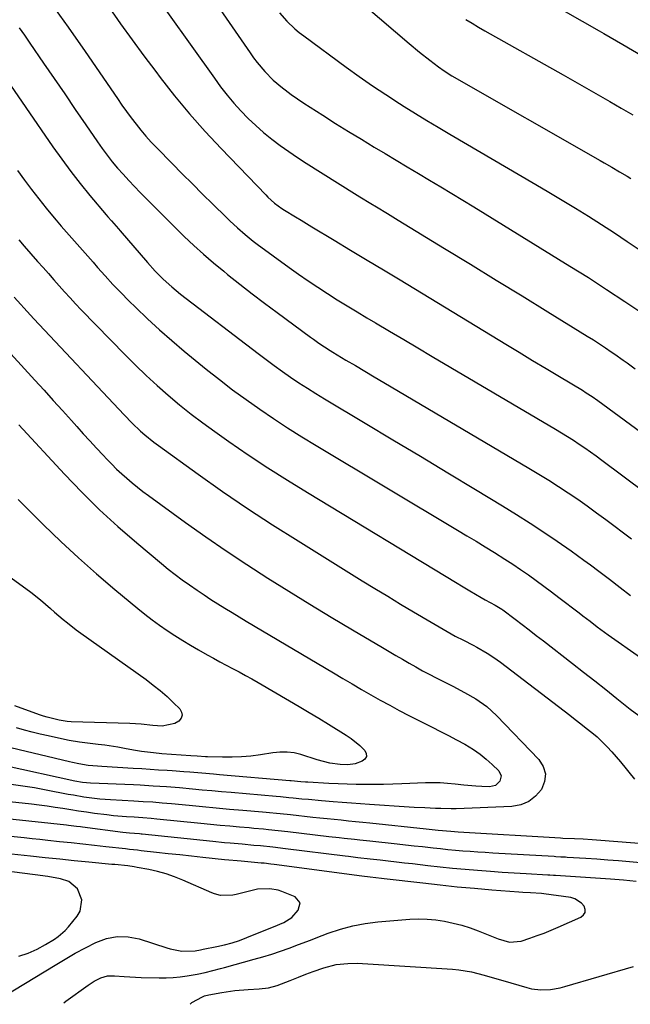
# Model space of a CAD drawing. Units: inches. Extents: x 1880031 to 1885428, y 443282 to 448607.
# Drawn here: x 1883248 to 1883475, y 443304 to 443671 of the extents above; entities that cross this region are included whole.
import ezdxf

# ---------------------------------------------------------------- set-up
doc = ezdxf.new("R2010")
doc.units = ezdxf.units.IN
doc.header["$MEASUREMENT"] = 0
doc.layers.add('7', color=7, linetype='Continuous')
doc.layers.add('8', color=7, linetype='Continuous')

msp = doc.modelspace()

# ---------------------------------------------------------------- linework, layer by layer
at = {"layer": '7', "color": 18}
for points in [[(1883309.1, 443694.18, 1788), (1883333.64, 443658.6, 1788), (1883334.94, 443656.8, 1788), (1883336.28, 443655.03, 1788), (1883339.15, 443651.63, 1788), (1883342.27, 443648.48, 1788), (1883345.67, 443645.62, 1788), (1883346.67, 443644.85, 1788), (1883348.97, 443643.15, 1788), (1883351.29, 443641.48, 1788), (1883353.65, 443639.88, 1788), (1883356.05, 443638.32, 1788), (1883360.73, 443635.35, 1788), (1883365.5, 443632.35, 1788), (1883370.28, 443629.38, 1788), (1883375.09, 443626.45, 1788), (1883379.91, 443623.54, 1788), (1883383.91, 443621.14, 1788), (1883388.06, 443618.66, 1788), (1883392.2, 443616.19, 1788), (1883396.34, 443613.71, 1788), (1883400.49, 443611.23, 1788), (1883404.63, 443608.75, 1788), (1883408.76, 443606.26, 1788), (1883412.88, 443603.74, 1788), (1883417, 443601.22, 1788), (1883452.78, 443579.18, 1788), (1883459.64, 443574.89, 1788), (1883466.45, 443570.52, 1788), (1883473.18, 443566.04, 1788), (1883479.88, 443561.49, 1788)], [(1883365.67, 443685.47, 1784), (1883392.9, 443662.06, 1784), (1883396.69, 443658.9, 1784), (1883400.56, 443655.84, 1784), (1883403.81, 443653.36, 1784), (1883405.9, 443651.89, 1784), (1883408.81, 443650.09, 1784), (1883464.05, 443618.5, 1784), (1883465.49, 443617.68, 1784), (1883468.37, 443616.02, 1784), (1883471.24, 443614.35, 1784), (1883474.08, 443612.64, 1784), (1883475.49, 443611.76, 1784)], [(1883259.38, 443677.17, 1794), (1883265.86, 443668.17, 1794), (1883272.23, 443659.08, 1794), (1883284.24, 443641.58, 1794), (1883285.92, 443639.17, 1794), (1883287.63, 443636.78, 1794), (1883289.38, 443634.42, 1794), (1883291.15, 443632.07, 1794), (1883292.99, 443629.78, 1794), (1883294.87, 443627.53, 1794), (1883296.84, 443625.35, 1794), (1883298.86, 443623.22, 1794), (1883304.6, 443617.38, 1794), (1883308.38, 443613.56, 1794), (1883312.16, 443609.77, 1794), (1883315.97, 443605.99, 1794), (1883319.8, 443602.24, 1794), (1883324.73, 443597.43, 1794), (1883326.11, 443596.09, 1794), (1883328.92, 443593.48, 1794), (1883331.79, 443590.93, 1794), (1883334.78, 443588.53, 1794), (1883336.31, 443587.37, 1794), (1883348.21, 443578.71, 1794), (1883351.73, 443576.2, 1794), (1883355.27, 443573.73, 1794), (1883358.86, 443571.34, 1794), (1883362.47, 443568.98, 1794), (1883366.12, 443566.68, 1794), (1883369.79, 443564.4, 1794), (1883373.47, 443562.16, 1794), (1883377.18, 443559.94, 1794), (1883380.3, 443558.08, 1794), (1883385.58, 443554.95, 1794), (1883390.86, 443551.82, 1794), (1883396.14, 443548.7, 1794), (1883401.42, 443545.58, 1794), (1883447.45, 443518.44, 1794), (1883449.67, 443517.1, 1794), (1883451.87, 443515.75, 1794), (1883454.05, 443514.36, 1794), (1883456.22, 443512.94, 1794), (1883458.37, 443511.5, 1794), (1883460.49, 443510.02, 1794), (1883462.6, 443508.52, 1794), (1883464.68, 443506.98, 1794), (1883496.96, 443482.9, 1794)], [(1883281.17, 443675.47, 1792), (1883285.41, 443669.44, 1792), (1883289.7, 443663.45, 1792), (1883294.07, 443657.52, 1792), (1883298.49, 443651.62, 1792), (1883300.14, 443649.45, 1792), (1883305.54, 443642.59, 1792), (1883311.09, 443635.86, 1792), (1883316.88, 443629.34, 1792), (1883322.82, 443622.95, 1792), (1883339.46, 443605.69, 1792), (1883340.26, 443604.9, 1792), (1883342.78, 443602.67, 1792), (1883345.5, 443600.68, 1792), (1883346.45, 443600.07, 1792), (1883350.58, 443597.5, 1792), (1883352.61, 443596.25, 1792), (1883356.67, 443593.79, 1792), (1883364.9, 443588.85, 1792), (1883371.06, 443585.16, 1792), (1883377.2, 443581.46, 1792), (1883383.34, 443577.75, 1792), (1883389.48, 443574.03, 1792), (1883428.91, 443550.11, 1792), (1883433.9, 443547.09, 1792), (1883438.89, 443544.08, 1792), (1883443.89, 443541.07, 1792), (1883448.88, 443538.06, 1792), (1883457.39, 443532.96, 1792), (1883458.87, 443532.05, 1792), (1883461.05, 443530.62, 1792), (1883463.17, 443529.12, 1792), (1883525.38, 443483.46, 1792)], [(1883344.59, 443673.5, 1786), (1883347.35, 443670.4, 1786), (1883350.36, 443667.54, 1786), (1883351.96, 443666.21, 1786), (1883353.61, 443664.94, 1786), (1883369.4, 443653.33, 1786), (1883374.28, 443649.82, 1786), (1883379.21, 443646.38, 1786), (1883384.21, 443643.05, 1786), (1883389.26, 443639.79, 1786), (1883391.04, 443638.66, 1786), (1883395.25, 443636.04, 1786), (1883399.47, 443633.44, 1786), (1883403.72, 443630.89, 1786), (1883407.98, 443628.36, 1786), (1883440.02, 443609.6, 1786), (1883444.96, 443606.67, 1786), (1883449.89, 443603.73, 1786), (1883454.79, 443600.74, 1786), (1883459.68, 443597.73, 1786), (1883464.53, 443594.66, 1786), (1883469.36, 443591.55, 1786), (1883474.14, 443588.36, 1786), (1883478.88, 443585.13, 1786)], [(1883414, 443671.05, 1782), (1883416.31, 443669.6, 1782), (1883418.66, 443668.21, 1782), (1883421.02, 443666.85, 1782), (1883450.3, 443650.39, 1782), (1883454.63, 443647.94, 1782), (1883458.96, 443645.48, 1782), (1883463.27, 443643.01, 1782), (1883467.58, 443640.52, 1782), (1883471.88, 443638.01, 1782), (1883476.16, 443635.48, 1782)], [(1883247.58, 443667.97, 1796), (1883249.62, 443665.14, 1796), (1883251.62, 443662.27, 1796), (1883256.75, 443654.76, 1796), (1883260.66, 443649.03, 1796), (1883264.58, 443643.3, 1796), (1883268.49, 443637.57, 1796), (1883272.41, 443631.85, 1796), (1883276.75, 443625.5, 1796), (1883278.54, 443622.98, 1796), (1883280.39, 443620.5, 1796), (1883282.32, 443618.08, 1796), (1883284.31, 443615.71, 1796), (1883286.36, 443613.39, 1796), (1883288.44, 443611.1, 1796), (1883290.56, 443608.85, 1796), (1883292.71, 443606.62, 1796), (1883295.23, 443604.06, 1796), (1883298.68, 443600.59, 1796), (1883302.13, 443597.13, 1796), (1883305.62, 443593.69, 1796), (1883309.11, 443590.27, 1796), (1883312.7, 443586.88, 1796), (1883316.33, 443583.58, 1796), (1883320.04, 443580.39, 1796), (1883323.82, 443577.26, 1796), (1883325.26, 443576.1, 1796), (1883329.83, 443572.47, 1796), (1883334.43, 443568.89, 1796), (1883339.07, 443565.36, 1796), (1883343.75, 443561.88, 1796), (1883356.19, 443552.72, 1796), (1883357.2, 443551.98, 1796), (1883359.24, 443550.54, 1796), (1883363.42, 443547.79, 1796), (1883364.48, 443547.13, 1796), (1883369.36, 443544.22, 1796), (1883372.87, 443542.12, 1796), (1883376.39, 443540.03, 1796), (1883379.91, 443537.95, 1796), (1883383.43, 443535.87, 1796), (1883437.52, 443503.99, 1796), (1883441.22, 443501.77, 1796), (1883444.89, 443499.5, 1796), (1883448.52, 443497.17, 1796), (1883452.13, 443494.8, 1796), (1883455.69, 443492.36, 1796), (1883459.22, 443489.89, 1796), (1883462.71, 443487.35, 1796), (1883466.18, 443484.78, 1796), (1883475.68, 443477.6, 1796)], [(1883239.94, 443652.96, 1798), (1883260.18, 443623.6, 1798), (1883263.48, 443618.96, 1798), (1883266.86, 443614.39, 1798), (1883270.38, 443609.92, 1798), (1883273.98, 443605.51, 1798), (1883280.03, 443598.32, 1798), (1883280.67, 443597.56, 1798), (1883281.98, 443596.07, 1798), (1883284.62, 443593.09, 1798), (1883285.27, 443592.34, 1798), (1883295.44, 443580.52, 1798), (1883298.3, 443577.35, 1798), (1883301.31, 443574.33, 1798), (1883304.46, 443571.47, 1798), (1883307.77, 443568.78, 1798), (1883336.61, 443546.65, 1798), (1883339.6, 443544.39, 1798), (1883342.62, 443542.17, 1798), (1883345.67, 443539.99, 1798), (1883348.74, 443537.85, 1798), (1883351.85, 443535.76, 1798), (1883354.99, 443533.71, 1798), (1883358.16, 443531.71, 1798), (1883361.36, 443529.76, 1798), (1883376.52, 443520.69, 1798), (1883386.79, 443514.54, 1798), (1883397.07, 443508.37, 1798), (1883407.33, 443502.19, 1798), (1883417.59, 443496, 1798), (1883427.71, 443489.89, 1798), (1883432.88, 443486.7, 1798), (1883438, 443483.45, 1798), (1883443.05, 443480.11, 1798), (1883448.07, 443476.7, 1798), (1883453.17, 443473.17, 1798), (1883455.6, 443471.46, 1798), (1883458.01, 443469.74, 1798), (1883460.39, 443467.98, 1798), (1883463.5, 443465.63, 1798), (1883467.47, 443462.59, 1798), (1883471.42, 443459.54, 1798), (1883475.37, 443456.48, 1798)], [(1883247.46, 443588.94, 1802), (1883249.52, 443586.58, 1802), (1883254.51, 443580.93, 1802), (1883256.52, 443578.66, 1802), (1883258.52, 443576.38, 1802), (1883260.53, 443574.11, 1802), (1883262.53, 443571.83, 1802), (1883264.55, 443569.57, 1802), (1883266.6, 443567.33, 1802), (1883268.67, 443565.12, 1802), (1883270.77, 443562.93, 1802), (1883287.08, 443546.18, 1802), (1883290.97, 443542.28, 1802), (1883294.93, 443538.46, 1802), (1883298.99, 443534.74, 1802), (1883303.12, 443531.09, 1802), (1883307.35, 443527.56, 1802), (1883311.64, 443524.11, 1802), (1883316.04, 443520.8, 1802), (1883320.5, 443517.57, 1802), (1883325.76, 443513.88, 1802), (1883332.95, 443508.95, 1802), (1883340.21, 443504.11, 1802), (1883347.56, 443499.43, 1802), (1883354.98, 443494.84, 1802), (1883410.75, 443461.13, 1802), (1883412.33, 443460.17, 1802), (1883415.5, 443458.28, 1802), (1883419.77, 443455.75, 1802), (1883421.25, 443454.89, 1802), (1883424.91, 443452.96, 1802), (1883427.42, 443451.42, 1802), (1883427.82, 443451.13, 1802), (1883432.33, 443447.72, 1802), (1883434.97, 443445.72, 1802), (1883437.61, 443443.71, 1802), (1883440.24, 443441.68, 1802), (1883442.87, 443439.65, 1802), (1883453.73, 443431.22, 1802), (1883457.86, 443427.99, 1802), (1883461.99, 443424.75, 1802), (1883466.09, 443421.48, 1802), (1883470.18, 443418.2, 1802), (1883472.07, 443416.68, 1802), (1883475.24, 443414.2, 1802), (1883478.47, 443411.79, 1802)], [(1883245.82, 443567.66, 1804), (1883248.21, 443564.95, 1804), (1883249.41, 443563.61, 1804), (1883251.85, 443560.94, 1804), (1883253.08, 443559.61, 1804), (1883286.69, 443523.83, 1804), (1883289.71, 443520.74, 1804), (1883292.85, 443517.77, 1804), (1883294.47, 443516.35, 1804), (1883297.82, 443513.64, 1804), (1883299.55, 443512.34, 1804), (1883314.24, 443501.75, 1804), (1883323.4, 443495.29, 1804), (1883332.65, 443488.96, 1804), (1883342.03, 443482.83, 1804), (1883351.5, 443476.83, 1804), (1883375.41, 443462.04, 1804), (1883380.16, 443459.13, 1804), (1883384.92, 443456.23, 1804), (1883389.69, 443453.36, 1804), (1883394.48, 443450.5, 1804), (1883401.1, 443446.58, 1804), (1883402.58, 443445.71, 1804), (1883405.55, 443443.97, 1804), (1883408.54, 443442.26, 1804), (1883410.04, 443441.43, 1804), (1883413.09, 443439.84, 1804), (1883416.78, 443437.97, 1804), (1883418.1, 443437.29, 1804), (1883421.97, 443435.09, 1804), (1883424.47, 443433.49, 1804), (1883425.68, 443432.63, 1804), (1883426.87, 443431.75, 1804), (1883452.68, 443411.96, 1804), (1883454.75, 443410.37, 1804), (1883456.81, 443408.76, 1804), (1883458.87, 443407.15, 1804), (1883460.91, 443405.52, 1804), (1883462.91, 443403.84, 1804), (1883464.83, 443402.08, 1804), (1883466.65, 443400.22, 1804), (1883468.4, 443398.29, 1804), (1883471.57, 443394.57, 1804), (1883473.71, 443391.99, 1804), (1883474.75, 443390.68, 1804), (1883476.87, 443388.12, 1804)], [(1883235.43, 443556.36, 1806), (1883253.46, 443536.7, 1806), (1883256.89, 443532.95, 1806), (1883260.31, 443529.19, 1806), (1883263.72, 443525.42, 1806), (1883267.12, 443521.65, 1806), (1883269.06, 443519.48, 1806), (1883271.49, 443516.79, 1806), (1883273.93, 443514.11, 1806), (1883276.4, 443511.45, 1806), (1883278.88, 443508.8, 1806), (1883280.33, 443507.26, 1806), (1883282.12, 443505.42, 1806), (1883283.94, 443503.62, 1806), (1883285.83, 443501.87, 1806), (1883287.74, 443500.16, 1806), (1883289.71, 443498.5, 1806), (1883291.7, 443496.88, 1806), (1883293.73, 443495.31, 1806), (1883295.79, 443493.77, 1806), (1883309.57, 443483.76, 1806), (1883317.11, 443478.4, 1806), (1883324.72, 443473.13, 1806), (1883332.43, 443468.02, 1806), (1883340.21, 443463.01, 1806), (1883348.06, 443458.11, 1806), (1883355.94, 443453.25, 1806), (1883363.86, 443448.46, 1806), (1883371.81, 443443.71, 1806), (1883382.92, 443437.12, 1806), (1883385.39, 443435.66, 1806), (1883387.87, 443434.21, 1806), (1883390.35, 443432.77, 1806), (1883392.83, 443431.33, 1806), (1883395.33, 443429.91, 1806), (1883397.84, 443428.53, 1806), (1883400.38, 443427.18, 1806), (1883402.93, 443425.87, 1806), (1883409.1, 443422.75, 1806), (1883413.47, 443420.45, 1806), (1883417.76, 443418, 1806), (1883421.79, 443415.21, 1806), (1883425.42, 443411.9, 1806), (1883441.15, 443395.46, 1806), (1883442.77, 443392.8, 1806), (1883443.62, 443390.07, 1806), (1883443.3, 443387.22, 1806), (1883442.2, 443384.31, 1806), (1883439.99, 443381.79, 1806), (1883437.46, 443379.81, 1806), (1883434.48, 443378.63, 1806), (1883431.19, 443377.99, 1806), (1883410.44, 443377.05, 1806), (1883408.5, 443377.02, 1806), (1883404.63, 443377.18, 1806), (1883402.69, 443377.26, 1806), (1883398.73, 443377.4, 1806), (1883394.8, 443377.59, 1806), (1883392.83, 443377.72, 1806), (1883378.14, 443378.72, 1806), (1883374.75, 443378.96, 1806), (1883371.37, 443379.2, 1806), (1883367.98, 443379.46, 1806), (1883364.59, 443379.72, 1806), (1883360.26, 443380.07, 1806), (1883355.38, 443380.5, 1806), (1883352.94, 443380.74, 1806), (1883349.64, 443381.06, 1806), (1883348.07, 443381.22, 1806), (1883344.93, 443381.53, 1806), (1883343.36, 443381.67, 1806), (1883326.61, 443383.11, 1806), (1883322.99, 443383.42, 1806), (1883319.38, 443383.74, 1806), (1883315.76, 443384.07, 1806), (1883312.15, 443384.4, 1806), (1883307.37, 443384.84, 1806), (1883302.48, 443385.23, 1806), (1883297.58, 443385.57, 1806), (1883292.69, 443385.84, 1806), (1883290.24, 443385.96, 1806), (1883274.19, 443386.65, 1806), (1883271.27, 443386.91, 1806), (1883268.4, 443387.42, 1806), (1883242.41, 443393.12, 1806)], [(1883247.46, 443520.05, 1808), (1883264.51, 443501.68, 1808), (1883270.95, 443494.99, 1808), (1883277.55, 443488.48, 1808), (1883284.4, 443482.22, 1808), (1883291.41, 443476.13, 1808), (1883300.63, 443468.43, 1808), (1883303.18, 443466.35, 1808), (1883305.76, 443464.33, 1808), (1883308.39, 443462.37, 1808), (1883311.06, 443460.45, 1808), (1883313.93, 443458.48, 1808), (1883316.49, 443456.75, 1808), (1883319.07, 443455.07, 1808), (1883321.67, 443453.4, 1808), (1883324.28, 443451.77, 1808), (1883326.91, 443450.15, 1808), (1883329.55, 443448.55, 1808), (1883332.19, 443446.97, 1808), (1883364.75, 443427.67, 1808), (1883368.21, 443425.62, 1808), (1883371.68, 443423.59, 1808), (1883375.15, 443421.56, 1808), (1883378.63, 443419.55, 1808), (1883382.13, 443417.57, 1808), (1883385.65, 443415.63, 1808), (1883389.2, 443413.74, 1808), (1883392.77, 443411.9, 1808), (1883401.5, 443407.49, 1808), (1883404.54, 443405.94, 1808), (1883407.57, 443404.36, 1808), (1883410.58, 443402.74, 1808), (1883413.57, 443401.11, 1808), (1883416.87, 443399.15, 1808), (1883419.31, 443397.48, 1808), (1883421.61, 443395.62, 1808), (1883423.81, 443393.63, 1808), (1883426.28, 443391.2, 1808), (1883427.17, 443389.35, 1808), (1883426.7, 443387.35, 1808), (1883425.03, 443385.83, 1808), (1883422.84, 443385.32, 1808), (1883419.97, 443385.4, 1808), (1883417.74, 443385.49, 1808), (1883413.28, 443385.84, 1808), (1883409.99, 443386.23, 1808), (1883407.23, 443386.52, 1808), (1883404.47, 443386.71, 1808), (1883401.7, 443386.76, 1808), (1883398.93, 443386.72, 1808), (1883390.14, 443386.37, 1808), (1883386.75, 443386.26, 1808), (1883383.36, 443386.18, 1808), (1883379.96, 443386.14, 1808), (1883376.57, 443386.14, 1808), (1883373.18, 443386.19, 1808), (1883369.78, 443386.26, 1808), (1883366.39, 443386.39, 1808), (1883363, 443386.55, 1808), (1883355.13, 443386.98, 1808), (1883354.28, 443387.02, 1808), (1883352.59, 443387.14, 1808), (1883348.95, 443387.46, 1808), (1883348.4, 443387.51, 1808), (1883322.22, 443389.74, 1808), (1883320.02, 443389.93, 1808), (1883315.61, 443390.31, 1808), (1883311.21, 443390.69, 1808), (1883309, 443390.87, 1808), (1883304.59, 443391.19, 1808), (1883302.71, 443391.32, 1808), (1883299.56, 443391.53, 1808), (1883296.41, 443391.73, 1808), (1883293.26, 443391.93, 1808), (1883290.12, 443392.12, 1808), (1883278.46, 443392.81, 1808), (1883276.76, 443392.93, 1808), (1883273.37, 443393.27, 1808), (1883269.87, 443393.83, 1808), (1883267.55, 443394.3, 1808), (1883266.39, 443394.57, 1808), (1883241.91, 443400.42, 1808)], [(1883206.54, 443490.63, 1812), (1883250.11, 443459.13, 1812), (1883251.96, 443457.75, 1812), (1883255.57, 443454.88, 1812), (1883259.24, 443451.73, 1812), (1883260.82, 443450.36, 1812), (1883264.01, 443447.63, 1812), (1883265.62, 443446.3, 1812), (1883268.92, 443443.72, 1812), (1883270.61, 443442.49, 1812), (1883294.89, 443425.2, 1812), (1883297.58, 443423.18, 1812), (1883300.2, 443421.09, 1812)], [(1883300.2, 443421.09, 1812), (1883302.71, 443418.86, 1812), (1883305.16, 443416.56, 1812), (1883307.46, 443414.27, 1812), (1883308.11, 443413.09, 1812), (1883308.34, 443411.94, 1812), (1883307.94, 443410.83, 1812), (1883307.13, 443409.76, 1812), (1883305.67, 443408.9, 1812), (1883300.88, 443407.89, 1812), (1883297.44, 443408.12, 1812), (1883293.13, 443408.56, 1812), (1883288.81, 443408.83, 1812), (1883266.99, 443409.53, 1812), (1883265.48, 443409.62, 1812), (1883262.5, 443410.04, 1812), (1883258.11, 443411.17, 1812), (1883256.67, 443411.63, 1812), (1883255.24, 443412.12, 1812), (1883246.04, 443415.42, 1812)], [(1883497.42, 443362.71, 1804), (1883464.29, 443365.3, 1804), (1883461.02, 443365.54, 1804), (1883457.75, 443365.73, 1804), (1883454.47, 443365.89, 1804), (1883450.15, 443366.09, 1804), (1883449.29, 443366.14, 1804), (1883411.16, 443368.4, 1804), (1883408.36, 443368.59, 1804), (1883403.72, 443369.02, 1804), (1883399.25, 443369.5, 1804), (1883378.23, 443371.73, 1804), (1883375.58, 443372.01, 1804), (1883372.92, 443372.28, 1804), (1883370.26, 443372.54, 1804), (1883367.61, 443372.8, 1804), (1883364.95, 443373.06, 1804), (1883362.29, 443373.32, 1804), (1883359.64, 443373.6, 1804), (1883356.98, 443373.88, 1804), (1883348.68, 443374.8, 1804), (1883347.39, 443374.94, 1804), (1883343.5, 443375.34, 1804), (1883340.91, 443375.59, 1804), (1883339.62, 443375.71, 1804), (1883338.32, 443375.82, 1804), (1883330.93, 443376.46, 1804), (1883325.94, 443376.89, 1804), (1883320.95, 443377.34, 1804), (1883315.96, 443377.81, 1804), (1883310.97, 443378.28, 1804), (1883304.35, 443378.93, 1804), (1883300.86, 443379.25, 1804), (1883297.36, 443379.52, 1804), (1883293.87, 443379.75, 1804), (1883292.12, 443379.86, 1804), (1883290.37, 443379.96, 1804), (1883281.65, 443380.43, 1804), (1883277.69, 443380.73, 1804), (1883275.71, 443380.94, 1804), (1883271.77, 443381.47, 1804), (1883267.85, 443382.12, 1804), (1883265.89, 443382.48, 1804), (1883257.68, 443384.06, 1804), (1883253.34, 443384.85, 1804), (1883248.99, 443385.56, 1804), (1883244.63, 443386.18, 1804)], [(1883487.39, 443356.24, 1802), (1883474.98, 443357.32, 1802), (1883470.92, 443357.66, 1802), (1883466.85, 443357.98, 1802), (1883462.78, 443358.28, 1802), (1883458.71, 443358.55, 1802), (1883451.79, 443358.99, 1802), (1883451.18, 443359.03, 1802), (1883449.35, 443359.14, 1802), (1883447.52, 443359.24, 1802), (1883446.91, 443359.27, 1802), (1883424.03, 443360.6, 1802), (1883421.25, 443360.77, 1802), (1883418.46, 443360.96, 1802), (1883415.67, 443361.16, 1802), (1883412.89, 443361.37, 1802), (1883410.11, 443361.61, 1802), (1883407.32, 443361.86, 1802), (1883404.55, 443362.14, 1802), (1883401.77, 443362.44, 1802), (1883397.87, 443362.88, 1802), (1883394.72, 443363.24, 1802), (1883391.57, 443363.59, 1802), (1883388.42, 443363.93, 1802), (1883378.29, 443365.04, 1802), (1883374.47, 443365.45, 1802), (1883372.56, 443365.65, 1802), (1883368.74, 443366.05, 1802), (1883366.83, 443366.26, 1802), (1883363.01, 443366.7, 1802), (1883347.72, 443368.52, 1802), (1883344.11, 443368.93, 1802), (1883340.5, 443369.3, 1802), (1883338.69, 443369.48, 1802), (1883335.08, 443369.81, 1802), (1883333.27, 443369.96, 1802), (1883329.7, 443370.27, 1802), (1883326.11, 443370.58, 1802), (1883322.52, 443370.91, 1802), (1883318.93, 443371.25, 1802), (1883315.34, 443371.61, 1802), (1883298.9, 443373.27, 1802), (1883296.8, 443373.47, 1802), (1883293.65, 443373.71, 1802), (1883290.49, 443373.93, 1802), (1883287.67, 443374.12, 1802), (1883282.75, 443374.53, 1802), (1883280.3, 443374.8, 1802), (1883275.65, 443375.4, 1802), (1883272.71, 443375.81, 1802), (1883269.78, 443376.23, 1802), (1883266.85, 443376.69, 1802), (1883263.92, 443377.16, 1802), (1883260.99, 443377.62, 1802), (1883258.06, 443378.05, 1802), (1883255.12, 443378.43, 1802), (1883252.18, 443378.78, 1802), (1883234.53, 443380.72, 1802)], [(1883264.28, 443304.82, 1798), (1883264.99, 443305.49, 1798), (1883273.37, 443311.44, 1798), (1883275.62, 443312.88, 1798), (1883277.99, 443314.09, 1798), (1883280.49, 443314.85, 1798), (1883283.1, 443314.94, 1798), (1883286.76, 443314.6, 1798), (1883290.99, 443314.35, 1798), (1883293.1, 443314.28, 1798), (1883299.77, 443314.13, 1798), (1883302.4, 443314.15, 1798), (1883305.03, 443314.27, 1798), (1883307.64, 443314.54, 1798), (1883310.24, 443314.91, 1798), (1883313.98, 443315.57, 1798), (1883316.88, 443316.17, 1798), (1883319.77, 443316.85, 1798), (1883322.64, 443317.59, 1798), (1883324.06, 443317.98, 1798), (1883335.13, 443321.07, 1798), (1883338.43, 443322.01, 1798), (1883341.71, 443322.99, 1798), (1883344.98, 443324.04, 1798), (1883348.2, 443325.21, 1798), (1883351.65, 443326.53, 1798), (1883356.08, 443328.23, 1798), (1883358.29, 443329.08, 1798), (1883362.78, 443330.81, 1798), (1883367.29, 443332.32, 1798), (1883371.86, 443333.57, 1798), (1883376.51, 443334.42, 1798), (1883381.23, 443335, 1798), (1883393.13, 443335.97, 1798), (1883396.4, 443336.1, 1798), (1883399.65, 443336.05, 1798), (1883402.88, 443335.74, 1798), (1883406.11, 443335.26, 1798), (1883409.31, 443334.55, 1798), (1883412.47, 443333.73, 1798), (1883415.57, 443332.72, 1798), (1883418.65, 443331.6, 1798), (1883426.09, 443328.63, 1798), (1883430.3, 443327.48, 1798), (1883434.56, 443327.83, 1798), (1883437.86, 443328.93, 1798), (1883440.55, 443329.85, 1798), (1883443.21, 443330.83, 1798), (1883445.84, 443331.89, 1798), (1883448.45, 443333, 1798), (1883456.89, 443336.74, 1798), (1883457.85, 443337.55, 1798), (1883458.44, 443338.48, 1798), (1883458.47, 443339.58, 1798), (1883458.12, 443340.79, 1798), (1883457.13, 443341.97, 1798), (1883454.65, 443343.58, 1798), (1883453.16, 443344.01, 1798), (1883443.07, 443345.48, 1798), (1883442.13, 443345.56, 1798), (1883438.08, 443345.78, 1798), (1883435.23, 443345.97, 1798), (1883433.8, 443346.07, 1798), (1883423.73, 443346.83, 1798), (1883417.28, 443347.36, 1798), (1883410.83, 443347.95, 1798), (1883404.38, 443348.62, 1798), (1883397.95, 443349.35, 1798), (1883383.61, 443351.07, 1798), (1883382.6, 443351.19, 1798), (1883378.34, 443351.68, 1798), (1883375.25, 443352.06, 1798), (1883342.58, 443356.37, 1798), (1883341.37, 443356.52, 1798), (1883338.94, 443356.79, 1798), (1883337.73, 443356.91, 1798), (1883330.34, 443357.57, 1798), (1883328.79, 443357.7, 1798), (1883325.67, 443357.97, 1798), (1883324.11, 443358.12, 1798), (1883316.07, 443358.98, 1798), (1883311.76, 443359.44, 1798), (1883307.45, 443359.91, 1798), (1883303.14, 443360.38, 1798), (1883298.83, 443360.86, 1798), (1883293.13, 443361.5, 1798), (1883291.67, 443361.66, 1798), (1883288.75, 443361.99, 1798), (1883287.29, 443362.16, 1798), (1883279.95, 443362.99, 1798), (1883275.63, 443363.47, 1798), (1883271.3, 443363.93, 1798), (1883266.98, 443364.39, 1798), (1883262.66, 443364.85, 1798), (1883258.25, 443365.32, 1798), (1883255.33, 443365.63, 1798), (1883252.42, 443365.93, 1798), (1883249.51, 443366.23, 1798), (1883227.96, 443368.45, 1798)], [(1883238.18, 443305.11, 1796), (1883261, 443318.92, 1796), (1883264.75, 443321.13, 1796), (1883268.54, 443323.29, 1796), (1883272.37, 443325.35, 1796), (1883276.24, 443327.36, 1796), (1883280.17, 443328.79, 1796), (1883284.15, 443329.57, 1796), (1883288.21, 443329.41, 1796), (1883292.31, 443328.61, 1796), (1883302.58, 443325.29, 1796), (1883303.83, 443324.92, 1796), (1883308.25, 443324.03, 1796), (1883313.19, 443324.22, 1796), (1883315.16, 443324.57, 1796), (1883316.14, 443324.76, 1796), (1883321.27, 443325.78, 1796), (1883324.13, 443326.42, 1796), (1883326.96, 443327.2, 1796), (1883329.75, 443328.1, 1796), (1883332.49, 443329.14, 1796), (1883343.87, 443333.76, 1796), (1883344.67, 443334.09, 1796), (1883346.27, 443334.79, 1796), (1883349.18, 443336.61, 1796), (1883351.6, 443339.3, 1796), (1883352.3, 443342.13, 1796), (1883350.39, 443344.34, 1796), (1883345.51, 443346.26, 1796), (1883344.05, 443346.74, 1796), (1883341.05, 443347.29, 1796), (1883336.44, 443347.11, 1796), (1883333.42, 443346.48, 1796), (1883328.41, 443345.12, 1796), (1883327.27, 443344.88, 1796), (1883322.66, 443344.85, 1796), (1883320.42, 443345.42, 1796), (1883319.34, 443345.83, 1796), (1883308.65, 443350.56, 1796), (1883305.54, 443351.81, 1796), (1883302.38, 443352.9, 1796), (1883299.15, 443353.77, 1796), (1883295.87, 443354.49, 1796), (1883291.61, 443355.27, 1796), (1883290.43, 443355.47, 1796), (1883288.05, 443355.81, 1796), (1883283.29, 443356.3, 1796), (1883282.09, 443356.41, 1796), (1883273.6, 443357.23, 1796), (1883268.16, 443357.76, 1796), (1883262.73, 443358.3, 1796), (1883257.29, 443358.87, 1796), (1883251.86, 443359.45, 1796), (1883237.62, 443360.99, 1796)], [(1883247.53, 443322.21, 1794), (1883250.98, 443323.29, 1794), (1883254.28, 443324.77, 1794), (1883257.48, 443326.51, 1794), (1883260.73, 443328.53, 1794), (1883262.17, 443329.53, 1794), (1883264.78, 443331.83, 1794), (1883265.96, 443333.13, 1794), (1883269.19, 443337.09, 1794), (1883270.3, 443339.03, 1794), (1883270.96, 443343.16, 1794), (1883269.39, 443347.29, 1794), (1883266.15, 443350.03, 1794), (1883263.08, 443351.01, 1794), (1883258.33, 443351.88, 1794), (1883253.54, 443352.54, 1794), (1883244.84, 443353.56, 1794)]]:
    msp.add_polyline3d(points, dxfattribs=at)
at = {"layer": '8', "color": 18}
for points in [[(1883294.44, 443685.56, 1790), (1883320.35, 443649.12, 1790), (1883322.67, 443645.98, 1790), (1883325.08, 443642.9, 1790), (1883327.6, 443639.92, 1790), (1883330.2, 443637, 1790), (1883332.92, 443634.2, 1790), (1883335.74, 443631.5, 1790), (1883338.69, 443628.94, 1790), (1883341.72, 443626.48, 1790), (1883344.87, 443624.14, 1790), (1883348.05, 443621.86, 1790), (1883351.29, 443619.68, 1790), (1883354.58, 443617.55, 1790), (1883372.54, 443606.29, 1790), (1883374.57, 443605.03, 1790), (1883378.64, 443602.53, 1790), (1883380.68, 443601.29, 1790), (1883384.76, 443598.82, 1790), (1883386.8, 443597.57, 1790), (1883388.84, 443596.33, 1790), (1883406.11, 443585.77, 1790), (1883415.73, 443579.88, 1790), (1883425.35, 443573.98, 1790), (1883434.96, 443568.07, 1790), (1883444.57, 443562.15, 1790), (1883459.22, 443553.11, 1790), (1883461.49, 443551.69, 1790), (1883463.74, 443550.25, 1790), (1883465.97, 443548.77, 1790), (1883468.18, 443547.27, 1790), (1883469.54, 443546.35, 1790), (1883472.57, 443544.21, 1790), (1883474.07, 443543.12, 1790), (1883477.06, 443540.92, 1790)], [(1883450.97, 443674.06, 1780), (1883457.36, 443670.44, 1780), (1883463.72, 443666.78, 1780), (1883465.36, 443665.84, 1780), (1883472.52, 443661.67, 1780), (1883479.67, 443657.48, 1780)], [(1883247.01, 443614.83, 1800), (1883249.57, 443611.25, 1800), (1883252.19, 443607.71, 1800), (1883254.9, 443604.24, 1800), (1883257.66, 443600.82, 1800), (1883259.47, 443598.63, 1800), (1883261.39, 443596.34, 1800), (1883263.33, 443594.07, 1800), (1883265.29, 443591.81, 1800), (1883267.26, 443589.57, 1800), (1883269.25, 443587.34, 1800), (1883271.23, 443585.1, 1800), (1883273.2, 443582.86, 1800), (1883275.17, 443580.61, 1800), (1883276.84, 443578.7, 1800), (1883279.67, 443575.53, 1800), (1883282.54, 443572.4, 1800), (1883285.49, 443569.33, 1800), (1883288.48, 443566.31, 1800), (1883291.06, 443563.75, 1800), (1883295.43, 443559.54, 1800), (1883299.88, 443555.42, 1800), (1883304.45, 443551.43, 1800), (1883309.1, 443547.53, 1800), (1883317.31, 443540.85, 1800), (1883322.19, 443536.97, 1800), (1883327.13, 443533.17, 1800), (1883332.16, 443529.49, 1800), (1883337.25, 443525.89, 1800), (1883342.42, 443522.39, 1800), (1883347.63, 443518.97, 1800), (1883352.9, 443515.65, 1800), (1883358.22, 443512.39, 1800), (1883410.89, 443480.87, 1800), (1883414.34, 443478.79, 1800), (1883417.79, 443476.7, 1800), (1883421.23, 443474.61, 1800), (1883424.66, 443472.5, 1800), (1883428.49, 443470.1, 1800), (1883431.46, 443468.18, 1800), (1883434.39, 443466.2, 1800), (1883437.3, 443464.19, 1800), (1883440.17, 443462.13, 1800), (1883443.04, 443460.05, 1800), (1883445.87, 443457.94, 1800), (1883448.69, 443455.8, 1800), (1883456.26, 443450.01, 1800), (1883457.6, 443448.98, 1800), (1883460.27, 443446.92, 1800), (1883462.95, 443444.85, 1800), (1883465.67, 443442.84, 1800), (1883467.04, 443441.86, 1800), (1883491.07, 443424.95, 1800)], [(1883247.27, 443492.27, 1810), (1883256.71, 443482.9, 1810), (1883263.15, 443476.67, 1810), (1883269.71, 443470.55, 1810), (1883276.43, 443464.62, 1810), (1883283.25, 443458.8, 1810), (1883291.78, 443451.73, 1810), (1883294.46, 443449.58, 1810), (1883297.17, 443447.49, 1810), (1883299.95, 443445.48, 1810), (1883302.77, 443443.52, 1810), (1883305.65, 443441.64, 1810), (1883308.54, 443439.8, 1810), (1883311.48, 443438.03, 1810), (1883314.45, 443436.29, 1810), (1883317.61, 443434.49, 1810), (1883319.98, 443433.17, 1810), (1883322.35, 443431.86, 1810), (1883324.74, 443430.59, 1810), (1883327.14, 443429.33, 1810), (1883329.54, 443428.07, 1810), (1883331.92, 443426.79, 1810), (1883334.29, 443425.47, 1810), (1883336.64, 443424.12, 1810), (1883348.31, 443417.31, 1810), (1883351.96, 443415.17, 1810), (1883355.6, 443413, 1810), (1883359.23, 443410.81, 1810), (1883362.84, 443408.6, 1810), (1883369.48, 443404.5, 1810), (1883371.23, 443403.33, 1810), (1883374.48, 443400.67, 1810), (1883376.33, 443398.82, 1810), (1883376.85, 443397.64, 1810), (1883376.94, 443396.56, 1810), (1883376.39, 443395.63, 1810), (1883375.4, 443394.8, 1810), (1883372.79, 443393.86, 1810), (1883370.03, 443393.44, 1810), (1883367.22, 443393.55, 1810), (1883363.32, 443394.14, 1810), (1883358.59, 443395.34, 1810), (1883352.55, 443397.3, 1810), (1883350.01, 443397.93, 1810), (1883347.4, 443398.22, 1810), (1883344.78, 443398.21, 1810), (1883343.47, 443398.09, 1810), (1883342.16, 443397.93, 1810), (1883337.49, 443397.18, 1810), (1883333.97, 443396.73, 1810), (1883330.45, 443396.4, 1810), (1883326.91, 443396.28, 1810), (1883323.37, 443396.28, 1810), (1883317.84, 443396.44, 1810), (1883317.05, 443396.47, 1810), (1883313.9, 443396.69, 1810), (1883311.53, 443396.86, 1810), (1883300.75, 443397.61, 1810), (1883297.71, 443397.88, 1810), (1883293.18, 443398.46, 1810), (1883290.17, 443398.96, 1810), (1883286.82, 443399.59, 1810), (1883284.39, 443400.03, 1810), (1883279.52, 443400.77, 1810), (1883277.08, 443401.09, 1810), (1883274.07, 443401.44, 1810), (1883270.13, 443401.97, 1810), (1883266.21, 443402.59, 1810), (1883262.31, 443403.36, 1810), (1883258.43, 443404.22, 1810), (1883255.48, 443404.92, 1810), (1883252.53, 443405.66, 1810), (1883249.58, 443406.41, 1810), (1883246.64, 443407.21, 1810)], [(1883477.39, 443350.02, 1800), (1883472.67, 443350.48, 1800), (1883467.94, 443350.85, 1800), (1883447.43, 443352.24, 1800), (1883446.7, 443352.29, 1800), (1883445.25, 443352.37, 1800), (1883444.52, 443352.42, 1800), (1883436.41, 443352.87, 1800), (1883432, 443353.13, 1800), (1883427.58, 443353.42, 1800), (1883423.17, 443353.73, 1800), (1883418.32, 443354.09, 1800), (1883413.7, 443354.48, 1800), (1883409.07, 443354.9, 1800), (1883404.46, 443355.38, 1800), (1883399.84, 443355.89, 1800), (1883394.18, 443356.55, 1800), (1883391.16, 443356.9, 1800), (1883388.13, 443357.25, 1800), (1883385.1, 443357.59, 1800), (1883382.07, 443357.93, 1800), (1883378.32, 443358.36, 1800), (1883373.71, 443358.87, 1800), (1883370.26, 443359.27, 1800), (1883369.11, 443359.42, 1800), (1883346.77, 443362.24, 1800), (1883342.13, 443362.78, 1800), (1883337.49, 443363.26, 1800), (1883335.03, 443363.48, 1800), (1883330.66, 443363.87, 1800), (1883326.28, 443364.25, 1800), (1883324.09, 443364.45, 1800), (1883319.72, 443364.89, 1800), (1883293.46, 443367.63, 1800), (1883293.11, 443367.66, 1800), (1883292.4, 443367.73, 1800), (1883288.78, 443368.02, 1800), (1883286.25, 443368.3, 1800), (1883271.25, 443370.25, 1800), (1883270.49, 443370.35, 1800), (1883268.99, 443370.55, 1800), (1883265.98, 443370.92, 1800), (1883265.22, 443371.01, 1800), (1883231.23, 443374.56, 1800)], [(1883311.35, 443304.29, 1800), (1883311.92, 443304.93, 1800), (1883315.97, 443307.1, 1800), (1883316.7, 443307.39, 1800), (1883318.22, 443307.8, 1800), (1883323.08, 443308.7, 1800), (1883327.97, 443309.43, 1800), (1883332.9, 443309.83, 1800), (1883337.07, 443310.03, 1800), (1883340.46, 443310.43, 1800), (1883343.77, 443311.32, 1800), (1883347, 443312.5, 1800), (1883348.6, 443313.14, 1800), (1883351.65, 443314.4, 1800), (1883354.37, 443315.51, 1800), (1883357.13, 443316.54, 1800), (1883361.06, 443317.89, 1800), (1883365.76, 443319.07, 1800), (1883370.03, 443319.5, 1800), (1883373.69, 443319.57, 1800), (1883375.52, 443319.5, 1800), (1883409, 443317.41, 1800), (1883411.41, 443317.18, 1800), (1883416.16, 443316.38, 1800), (1883420.84, 443315.16, 1800), (1883425.49, 443313.82, 1800), (1883427.81, 443313.14, 1800), (1883436.68, 443310.51, 1800), (1883438.42, 443310.09, 1800), (1883441.96, 443309.67, 1800), (1883445.55, 443309.83, 1800), (1883449.09, 443310.43, 1800), (1883450.83, 443310.87, 1800), (1883476.41, 443318.38, 1800)]]:
    msp.add_polyline3d(points, dxfattribs=at)

doc.saveas('drawing.dxf')
